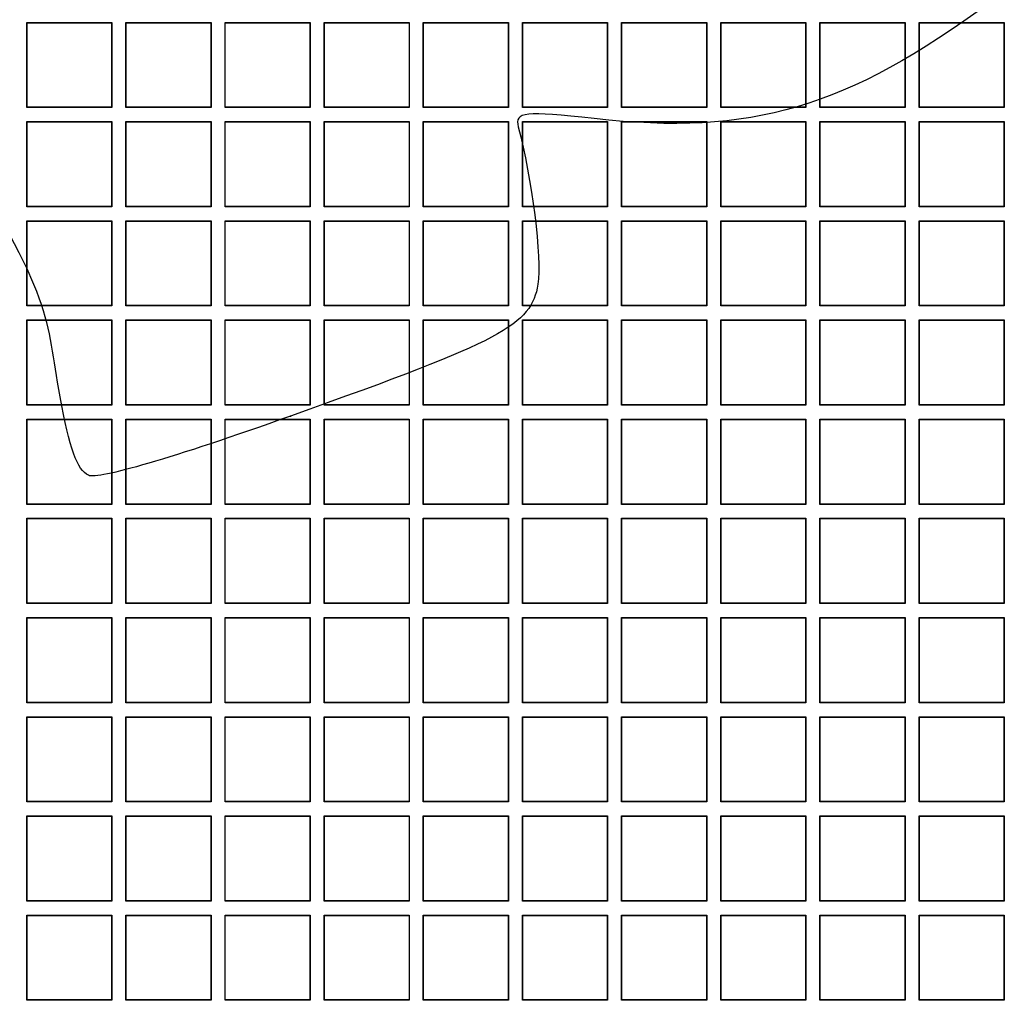
# Model space of a CAD drawing. Units: millimetres. Extents: x 0 to 291, y 0 to 204.
# Drawn here: x 123 to 138, y 51 to 66 of the extents above; entities that cross this region are included whole.
import ezdxf

# ---------------------------------------------------------------- set-up
doc = ezdxf.new("R2010")
doc.units = ezdxf.units.MM
doc.layers.add('D-17-250T', color=7, linetype='Continuous')
doc.layers.add('Predeterminado', color=7, linetype='Continuous')

# ---------------------------------------------------------------- blocks, each defined once
blk = doc.blocks.new('SE1')
at = {"layer": 'D-17-250T', "color": 7, "linetype": 'Continuous'}
for p, q in [((122.788, 66.019), (122.783, 66.024)), ((122.783, 64.737), (122.783, 66.024)), ((122.783, 66.024), (124.07, 66.024)), ((122.788, 64.742), (122.788, 66.019)), ((122.788, 66.019), (124.065, 66.019)), ((124.065, 66.019), (124.07, 66.024)), ((124.065, 66.019), (124.065, 64.742)), ((124.07, 66.024), (124.07, 64.737)), ((124.286, 66.019), (124.281, 66.024)), ((124.281, 64.737), (124.281, 66.024)), ((124.281, 66.024), (125.568, 66.024)), ((124.286, 64.742), (124.286, 66.019)), ((124.286, 66.019), (125.563, 66.019)), ((125.563, 66.019), (125.568, 66.024)), ((125.563, 66.019), (125.563, 64.742)), ((125.568, 66.024), (125.568, 64.737)), ((125.783, 66.019), (125.779, 66.024)), ((125.779, 64.737), (125.779, 66.024)), ((125.779, 66.024), (127.066, 66.024)), ((125.783, 64.742), (125.783, 66.019)), ((125.783, 66.019), (127.061, 66.019)), ((127.061, 66.019), (127.066, 66.024)), ((127.061, 66.019), (127.061, 64.742)), ((127.066, 66.024), (127.066, 64.737)), ((127.281, 66.019), (127.276, 66.024)), ((127.276, 64.737), (127.276, 66.024)), ((127.276, 66.024), (128.563, 66.024)), ((127.281, 64.742), (127.281, 66.019)), ((127.281, 66.019), (128.559, 66.019)), ((128.559, 66.019), (128.563, 66.024)), ((128.559, 66.019), (128.559, 64.742)), ((128.563, 66.024), (128.563, 64.737)), ((128.779, 66.019), (128.774, 66.024)), ((128.774, 64.737), (128.774, 66.024)), ((128.774, 66.024), (130.061, 66.024)), ((128.779, 64.742), (128.779, 66.019)), ((128.779, 66.019), (130.057, 66.019)), ((130.057, 66.019), (130.061, 66.024)), ((130.057, 66.019), (130.057, 64.742)), ((130.061, 66.024), (130.061, 64.737)), ((130.277, 66.019), (130.272, 66.024)), ((130.272, 64.737), (130.272, 66.024)), ((130.272, 66.024), (131.559, 66.024)), ((130.277, 64.742), (130.277, 66.019)), ((130.277, 66.019), (131.554, 66.019)), ((131.554, 66.019), (131.559, 66.024)), ((131.554, 66.019), (131.554, 64.742)), ((131.559, 66.024), (131.559, 64.737)), ((131.775, 66.019), (131.77, 66.024)), ((131.77, 64.737), (131.77, 66.024)), ((131.77, 66.024), (133.057, 66.024)), ((131.775, 64.742), (131.775, 66.019)), ((131.775, 66.019), (133.052, 66.019)), ((133.052, 66.019), (133.057, 66.024)), ((133.052, 66.019), (133.052, 64.742)), ((133.057, 66.024), (133.057, 64.737)), ((133.273, 66.019), (133.268, 66.024)), ((133.268, 64.737), (133.268, 66.024)), ((133.268, 66.024), (134.555, 66.024)), ((133.273, 64.742), (133.273, 66.019)), ((133.273, 66.019), (134.55, 66.019)), ((134.55, 66.019), (134.555, 66.024)), ((134.55, 66.019), (134.55, 64.742)), ((134.555, 66.024), (134.555, 64.737)), ((134.771, 66.019), (134.766, 66.024)), ((134.766, 64.737), (134.766, 66.024)), ((134.766, 66.024), (136.053, 66.024)), ((134.771, 64.742), (134.771, 66.019)), ((134.771, 66.019), (136.048, 66.019)), ((136.048, 66.019), (136.053, 66.024)), ((136.048, 66.019), (136.048, 64.742)), ((136.053, 66.024), (136.053, 64.737)), ((136.268, 66.019), (136.264, 66.024)), ((136.264, 64.737), (136.264, 66.024)), ((136.264, 66.024), (137.551, 66.024)), ((136.268, 64.742), (136.268, 66.019)), ((136.268, 66.019), (137.546, 66.019)), ((137.546, 66.019), (137.551, 66.024)), ((137.546, 66.019), (137.546, 64.742)), ((137.551, 66.024), (137.551, 64.737)), ((122.788, 64.742), (122.783, 64.737)), ((124.07, 64.737), (122.783, 64.737)), ((124.065, 64.742), (122.788, 64.742)), ((124.065, 64.742), (124.07, 64.737)), ((124.286, 64.742), (124.281, 64.737)), ((125.568, 64.737), (124.281, 64.737)), ((125.563, 64.742), (124.286, 64.742)), ((125.563, 64.742), (125.568, 64.737)), ((125.783, 64.742), (125.779, 64.737)), ((127.066, 64.737), (125.779, 64.737)), ((127.061, 64.742), (125.783, 64.742)), ((127.061, 64.742), (127.066, 64.737)), ((127.281, 64.742), (127.276, 64.737)), ((128.563, 64.737), (127.276, 64.737)), ((128.559, 64.742), (127.281, 64.742)), ((128.559, 64.742), (128.563, 64.737)), ((128.779, 64.742), (128.774, 64.737)), ((130.061, 64.737), (128.774, 64.737)), ((130.057, 64.742), (128.779, 64.742)), ((130.057, 64.742), (130.061, 64.737)), ((130.277, 64.742), (130.272, 64.737)), ((131.559, 64.737), (130.272, 64.737)), ((131.554, 64.742), (130.277, 64.742)), ((131.554, 64.742), (131.559, 64.737)), ((131.775, 64.742), (131.77, 64.737)), ((133.057, 64.737), (131.77, 64.737)), ((133.052, 64.742), (131.775, 64.742)), ((133.052, 64.742), (133.057, 64.737)), ((133.273, 64.742), (133.268, 64.737)), ((134.555, 64.737), (133.268, 64.737)), ((134.55, 64.742), (133.273, 64.742)), ((134.55, 64.742), (134.555, 64.737)), ((134.771, 64.742), (134.766, 64.737)), ((136.053, 64.737), (134.766, 64.737)), ((136.048, 64.742), (134.771, 64.742)), ((136.048, 64.742), (136.053, 64.737)), ((136.268, 64.742), (136.264, 64.737)), ((137.551, 64.737), (136.264, 64.737)), ((137.546, 64.742), (136.268, 64.742)), ((137.546, 64.742), (137.551, 64.737)), ((122.788, 64.521), (122.783, 64.526)), ((122.783, 63.239), (122.783, 64.526)), ((122.783, 64.526), (124.07, 64.526)), ((122.788, 63.244), (122.788, 64.521)), ((122.788, 64.521), (124.065, 64.521)), ((124.065, 64.521), (124.07, 64.526)), ((124.065, 64.521), (124.065, 63.244)), ((124.07, 64.526), (124.07, 63.239)), ((124.286, 64.521), (124.281, 64.526)), ((124.281, 63.239), (124.281, 64.526)), ((124.281, 64.526), (125.568, 64.526)), ((124.286, 63.244), (124.286, 64.521)), ((124.286, 64.521), (125.563, 64.521)), ((125.563, 64.521), (125.568, 64.526)), ((125.563, 64.521), (125.563, 63.244)), ((125.568, 64.526), (125.568, 63.239)), ((125.783, 64.521), (125.779, 64.526)), ((125.779, 63.239), (125.779, 64.526)), ((125.779, 64.526), (127.066, 64.526)), ((125.783, 63.244), (125.783, 64.521)), ((125.783, 64.521), (127.061, 64.521)), ((127.061, 64.521), (127.066, 64.526)), ((127.061, 64.521), (127.061, 63.244)), ((127.066, 64.526), (127.066, 63.239)), ((127.281, 64.521), (127.276, 64.526)), ((127.276, 63.239), (127.276, 64.526)), ((127.276, 64.526), (128.563, 64.526)), ((127.281, 63.244), (127.281, 64.521)), ((127.281, 64.521), (128.559, 64.521)), ((128.559, 64.521), (128.563, 64.526)), ((128.559, 64.521), (128.559, 63.244)), ((128.563, 64.526), (128.563, 63.239)), ((128.779, 64.521), (128.774, 64.526)), ((128.774, 63.239), (128.774, 64.526)), ((128.774, 64.526), (130.061, 64.526)), ((128.779, 63.244), (128.779, 64.521)), ((128.779, 64.521), (130.057, 64.521)), ((130.057, 64.521), (130.061, 64.526)), ((130.057, 64.521), (130.057, 63.244)), ((130.061, 64.526), (130.061, 63.239)), ((130.277, 64.521), (130.272, 64.526)), ((130.272, 63.239), (130.272, 64.526)), ((130.272, 64.526), (131.559, 64.526)), ((130.277, 63.244), (130.277, 64.521)), ((130.277, 64.521), (131.554, 64.521)), ((131.554, 64.521), (131.559, 64.526)), ((131.554, 64.521), (131.554, 63.244)), ((131.559, 64.526), (131.559, 63.239)), ((131.775, 64.521), (131.77, 64.526)), ((131.77, 63.239), (131.77, 64.526)), ((131.77, 64.526), (133.057, 64.526)), ((131.775, 63.244), (131.775, 64.521)), ((131.775, 64.521), (133.052, 64.521)), ((133.052, 64.521), (133.057, 64.526)), ((133.052, 64.521), (133.052, 63.244)), ((133.057, 64.526), (133.057, 63.239)), ((133.273, 64.521), (133.268, 64.526)), ((133.268, 63.239), (133.268, 64.526)), ((133.268, 64.526), (134.555, 64.526)), ((133.273, 63.244), (133.273, 64.521)), ((133.273, 64.521), (134.55, 64.521)), ((134.55, 64.521), (134.555, 64.526)), ((134.55, 64.521), (134.55, 63.244)), ((134.555, 64.526), (134.555, 63.239)), ((134.771, 64.521), (134.766, 64.526)), ((134.766, 63.239), (134.766, 64.526)), ((134.766, 64.526), (136.053, 64.526)), ((134.771, 63.244), (134.771, 64.521)), ((134.771, 64.521), (136.048, 64.521)), ((136.048, 64.521), (136.053, 64.526)), ((136.048, 64.521), (136.048, 63.244)), ((136.053, 64.526), (136.053, 63.239)), ((136.268, 64.521), (136.264, 64.526)), ((136.264, 63.239), (136.264, 64.526)), ((136.264, 64.526), (137.551, 64.526)), ((136.268, 63.244), (136.268, 64.521)), ((136.268, 64.521), (137.546, 64.521)), ((137.546, 64.521), (137.551, 64.526)), ((137.546, 64.521), (137.546, 63.244)), ((137.551, 64.526), (137.551, 63.239)), ((122.788, 63.244), (122.783, 63.239)), ((124.07, 63.239), (122.783, 63.239)), ((124.065, 63.244), (122.788, 63.244)), ((124.065, 63.244), (124.07, 63.239)), ((124.286, 63.244), (124.281, 63.239)), ((125.568, 63.239), (124.281, 63.239)), ((125.563, 63.244), (124.286, 63.244)), ((125.563, 63.244), (125.568, 63.239)), ((125.783, 63.244), (125.779, 63.239)), ((127.066, 63.239), (125.779, 63.239)), ((127.061, 63.244), (125.783, 63.244)), ((127.061, 63.244), (127.066, 63.239)), ((127.281, 63.244), (127.276, 63.239)), ((128.563, 63.239), (127.276, 63.239)), ((128.559, 63.244), (127.281, 63.244)), ((128.559, 63.244), (128.563, 63.239)), ((128.779, 63.244), (128.774, 63.239)), ((130.061, 63.239), (128.774, 63.239)), ((130.057, 63.244), (128.779, 63.244)), ((130.057, 63.244), (130.061, 63.239)), ((130.277, 63.244), (130.272, 63.239)), ((131.559, 63.239), (130.272, 63.239)), ((131.554, 63.244), (130.277, 63.244)), ((131.554, 63.244), (131.559, 63.239)), ((131.775, 63.244), (131.77, 63.239)), ((133.057, 63.239), (131.77, 63.239)), ((133.052, 63.244), (131.775, 63.244)), ((133.052, 63.244), (133.057, 63.239)), ((133.273, 63.244), (133.268, 63.239)), ((134.555, 63.239), (133.268, 63.239)), ((134.55, 63.244), (133.273, 63.244)), ((134.55, 63.244), (134.555, 63.239)), ((134.771, 63.244), (134.766, 63.239)), ((136.053, 63.239), (134.766, 63.239)), ((136.048, 63.244), (134.771, 63.244)), ((136.048, 63.244), (136.053, 63.239)), ((136.268, 63.244), (136.264, 63.239)), ((137.551, 63.239), (136.264, 63.239)), ((137.546, 63.244), (136.268, 63.244)), ((137.546, 63.244), (137.551, 63.239)), ((122.788, 63.023), (122.783, 63.028)), ((122.783, 61.741), (122.783, 63.028)), ((122.783, 63.028), (124.07, 63.028)), ((122.788, 61.746), (122.788, 63.023)), ((122.788, 63.023), (124.065, 63.023)), ((124.065, 63.023), (124.07, 63.028)), ((124.065, 63.023), (124.065, 61.746)), ((124.07, 63.028), (124.07, 61.741)), ((124.286, 63.023), (124.281, 63.028)), ((124.281, 61.741), (124.281, 63.028)), ((124.281, 63.028), (125.568, 63.028)), ((124.286, 61.746), (124.286, 63.023)), ((124.286, 63.023), (125.563, 63.023)), ((125.563, 63.023), (125.568, 63.028)), ((125.563, 63.023), (125.563, 61.746)), ((125.568, 63.028), (125.568, 61.741)), ((125.783, 63.023), (125.779, 63.028)), ((125.779, 61.741), (125.779, 63.028)), ((125.779, 63.028), (127.066, 63.028)), ((125.783, 61.746), (125.783, 63.023)), ((125.783, 63.023), (127.061, 63.023)), ((127.061, 63.023), (127.066, 63.028)), ((127.061, 63.023), (127.061, 61.746)), ((127.066, 63.028), (127.066, 61.741)), ((127.281, 63.023), (127.276, 63.028)), ((127.276, 61.741), (127.276, 63.028)), ((127.276, 63.028), (128.563, 63.028)), ((127.281, 61.746), (127.281, 63.023)), ((127.281, 63.023), (128.559, 63.023)), ((128.559, 63.023), (128.563, 63.028)), ((128.559, 63.023), (128.559, 61.746)), ((128.563, 63.028), (128.563, 61.741)), ((128.779, 63.023), (128.774, 63.028)), ((128.774, 61.741), (128.774, 63.028)), ((128.774, 63.028), (130.061, 63.028)), ((128.779, 61.746), (128.779, 63.023)), ((128.779, 63.023), (130.057, 63.023)), ((130.057, 63.023), (130.061, 63.028)), ((130.057, 63.023), (130.057, 61.746)), ((130.061, 63.028), (130.061, 61.741)), ((130.277, 63.023), (130.272, 63.028)), ((130.272, 61.741), (130.272, 63.028)), ((130.272, 63.028), (131.559, 63.028)), ((130.277, 61.746), (130.277, 63.023)), ((130.277, 63.023), (131.554, 63.023)), ((131.554, 63.023), (131.559, 63.028)), ((131.554, 63.023), (131.554, 61.746)), ((131.559, 63.028), (131.559, 61.741)), ((131.775, 63.023), (131.77, 63.028)), ((131.77, 61.741), (131.77, 63.028)), ((131.77, 63.028), (133.057, 63.028)), ((131.775, 61.746), (131.775, 63.023)), ((131.775, 63.023), (133.052, 63.023)), ((133.052, 63.023), (133.057, 63.028)), ((133.052, 63.023), (133.052, 61.746)), ((133.057, 63.028), (133.057, 61.741)), ((133.273, 63.023), (133.268, 63.028)), ((133.268, 61.741), (133.268, 63.028)), ((133.268, 63.028), (134.555, 63.028)), ((133.273, 61.746), (133.273, 63.023)), ((133.273, 63.023), (134.55, 63.023)), ((134.55, 63.023), (134.555, 63.028)), ((134.55, 63.023), (134.55, 61.746)), ((134.555, 63.028), (134.555, 61.741)), ((134.771, 63.023), (134.766, 63.028)), ((134.766, 61.741), (134.766, 63.028)), ((134.766, 63.028), (136.053, 63.028)), ((134.771, 61.746), (134.771, 63.023)), ((134.771, 63.023), (136.048, 63.023)), ((136.048, 63.023), (136.053, 63.028)), ((136.048, 63.023), (136.048, 61.746)), ((136.053, 63.028), (136.053, 61.741)), ((136.268, 63.023), (136.264, 63.028)), ((136.264, 61.741), (136.264, 63.028)), ((136.264, 63.028), (137.551, 63.028)), ((136.268, 61.746), (136.268, 63.023)), ((136.268, 63.023), (137.546, 63.023)), ((137.546, 63.023), (137.551, 63.028)), ((137.546, 63.023), (137.546, 61.746)), ((137.551, 63.028), (137.551, 61.741)), ((122.788, 61.746), (122.783, 61.741)), ((124.07, 61.741), (122.783, 61.741)), ((124.065, 61.746), (122.788, 61.746)), ((124.065, 61.746), (124.07, 61.741)), ((124.286, 61.746), (124.281, 61.741)), ((125.568, 61.741), (124.281, 61.741)), ((125.563, 61.746), (124.286, 61.746)), ((125.563, 61.746), (125.568, 61.741)), ((125.783, 61.746), (125.779, 61.741)), ((127.066, 61.741), (125.779, 61.741)), ((127.061, 61.746), (125.783, 61.746)), ((127.061, 61.746), (127.066, 61.741)), ((127.281, 61.746), (127.276, 61.741)), ((128.563, 61.741), (127.276, 61.741)), ((128.559, 61.746), (127.281, 61.746)), ((128.559, 61.746), (128.563, 61.741)), ((128.779, 61.746), (128.774, 61.741)), ((130.061, 61.741), (128.774, 61.741)), ((130.057, 61.746), (128.779, 61.746)), ((130.057, 61.746), (130.061, 61.741)), ((130.277, 61.746), (130.272, 61.741)), ((131.559, 61.741), (130.272, 61.741)), ((131.554, 61.746), (130.277, 61.746)), ((131.554, 61.746), (131.559, 61.741)), ((131.775, 61.746), (131.77, 61.741)), ((133.057, 61.741), (131.77, 61.741)), ((133.052, 61.746), (131.775, 61.746)), ((133.052, 61.746), (133.057, 61.741)), ((133.273, 61.746), (133.268, 61.741)), ((134.555, 61.741), (133.268, 61.741)), ((134.55, 61.746), (133.273, 61.746)), ((134.55, 61.746), (134.555, 61.741)), ((134.771, 61.746), (134.766, 61.741)), ((136.053, 61.741), (134.766, 61.741)), ((136.048, 61.746), (134.771, 61.746)), ((136.048, 61.746), (136.053, 61.741)), ((136.268, 61.746), (136.264, 61.741)), ((137.551, 61.741), (136.264, 61.741)), ((137.546, 61.746), (136.268, 61.746)), ((137.546, 61.746), (137.551, 61.741)), ((122.788, 61.526), (122.783, 61.53)), ((122.783, 60.243), (122.783, 61.53)), ((122.783, 61.53), (124.07, 61.53)), ((122.788, 60.248), (122.788, 61.526)), ((122.788, 61.526), (124.065, 61.526)), ((124.065, 61.526), (124.07, 61.53)), ((124.065, 61.526), (124.065, 60.248)), ((124.07, 61.53), (124.07, 60.243)), ((124.286, 61.526), (124.281, 61.53)), ((124.281, 60.243), (124.281, 61.53)), ((124.281, 61.53), (125.568, 61.53)), ((124.286, 60.248), (124.286, 61.526)), ((124.286, 61.526), (125.563, 61.526)), ((125.563, 61.526), (125.568, 61.53)), ((125.563, 61.526), (125.563, 60.248)), ((125.568, 61.53), (125.568, 60.243)), ((125.783, 61.526), (125.779, 61.53)), ((125.779, 60.243), (125.779, 61.53)), ((125.779, 61.53), (127.066, 61.53)), ((125.783, 60.248), (125.783, 61.526)), ((125.783, 61.526), (127.061, 61.526)), ((127.061, 61.526), (127.066, 61.53)), ((127.061, 61.526), (127.061, 60.248)), ((127.066, 61.53), (127.066, 60.243)), ((127.281, 61.526), (127.276, 61.53)), ((127.276, 60.243), (127.276, 61.53)), ((127.276, 61.53), (128.563, 61.53)), ((127.281, 60.248), (127.281, 61.526)), ((127.281, 61.526), (128.559, 61.526)), ((128.559, 61.526), (128.563, 61.53)), ((128.559, 61.526), (128.559, 60.248)), ((128.563, 61.53), (128.563, 60.243)), ((128.779, 61.526), (128.774, 61.53)), ((128.774, 60.243), (128.774, 61.53)), ((128.774, 61.53), (130.061, 61.53)), ((128.779, 60.248), (128.779, 61.526)), ((128.779, 61.526), (130.057, 61.526)), ((130.057, 61.526), (130.061, 61.53)), ((130.057, 61.526), (130.057, 60.248)), ((130.061, 61.53), (130.061, 60.243)), ((130.277, 61.526), (130.272, 61.53)), ((130.272, 60.243), (130.272, 61.53)), ((130.272, 61.53), (131.559, 61.53)), ((130.277, 60.248), (130.277, 61.526)), ((130.277, 61.526), (131.554, 61.526)), ((131.554, 61.526), (131.559, 61.53)), ((131.554, 61.526), (131.554, 60.248)), ((131.559, 61.53), (131.559, 60.243)), ((131.775, 61.526), (131.77, 61.53)), ((131.77, 60.243), (131.77, 61.53)), ((131.77, 61.53), (133.057, 61.53)), ((131.775, 60.248), (131.775, 61.526)), ((131.775, 61.526), (133.052, 61.526)), ((133.052, 61.526), (133.057, 61.53)), ((133.052, 61.526), (133.052, 60.248)), ((133.057, 61.53), (133.057, 60.243)), ((133.273, 61.526), (133.268, 61.53)), ((133.268, 60.243), (133.268, 61.53)), ((133.268, 61.53), (134.555, 61.53)), ((133.273, 60.248), (133.273, 61.526)), ((133.273, 61.526), (134.55, 61.526)), ((134.55, 61.526), (134.555, 61.53)), ((134.55, 61.526), (134.55, 60.248)), ((134.555, 61.53), (134.555, 60.243)), ((134.771, 61.526), (134.766, 61.53)), ((134.766, 60.243), (134.766, 61.53)), ((134.766, 61.53), (136.053, 61.53)), ((134.771, 60.248), (134.771, 61.526)), ((134.771, 61.526), (136.048, 61.526)), ((136.048, 61.526), (136.053, 61.53)), ((136.048, 61.526), (136.048, 60.248)), ((136.053, 61.53), (136.053, 60.243)), ((136.268, 61.526), (136.264, 61.53)), ((136.264, 60.243), (136.264, 61.53)), ((136.264, 61.53), (137.551, 61.53)), ((136.268, 60.248), (136.268, 61.526)), ((136.268, 61.526), (137.546, 61.526)), ((137.546, 61.526), (137.551, 61.53)), ((137.546, 61.526), (137.546, 60.248)), ((137.551, 61.53), (137.551, 60.243)), ((122.788, 60.248), (122.783, 60.243)), ((124.07, 60.243), (122.783, 60.243)), ((124.065, 60.248), (122.788, 60.248)), ((124.065, 60.248), (124.07, 60.243)), ((124.286, 60.248), (124.281, 60.243)), ((125.568, 60.243), (124.281, 60.243)), ((125.563, 60.248), (124.286, 60.248)), ((125.563, 60.248), (125.568, 60.243)), ((125.783, 60.248), (125.779, 60.243)), ((127.066, 60.243), (125.779, 60.243)), ((127.061, 60.248), (125.783, 60.248)), ((127.061, 60.248), (127.066, 60.243)), ((127.281, 60.248), (127.276, 60.243)), ((128.563, 60.243), (127.276, 60.243)), ((128.559, 60.248), (127.281, 60.248)), ((128.559, 60.248), (128.563, 60.243)), ((128.779, 60.248), (128.774, 60.243)), ((130.061, 60.243), (128.774, 60.243)), ((130.057, 60.248), (128.779, 60.248)), ((130.057, 60.248), (130.061, 60.243)), ((130.277, 60.248), (130.272, 60.243)), ((131.559, 60.243), (130.272, 60.243)), ((131.554, 60.248), (130.277, 60.248)), ((131.554, 60.248), (131.559, 60.243)), ((131.775, 60.248), (131.77, 60.243)), ((133.057, 60.243), (131.77, 60.243)), ((133.052, 60.248), (131.775, 60.248)), ((133.052, 60.248), (133.057, 60.243)), ((133.273, 60.248), (133.268, 60.243)), ((134.555, 60.243), (133.268, 60.243)), ((134.55, 60.248), (133.273, 60.248)), ((134.55, 60.248), (134.555, 60.243)), ((134.771, 60.248), (134.766, 60.243)), ((136.053, 60.243), (134.766, 60.243)), ((136.048, 60.248), (134.771, 60.248)), ((136.048, 60.248), (136.053, 60.243)), ((136.268, 60.248), (136.264, 60.243)), ((137.551, 60.243), (136.264, 60.243)), ((137.546, 60.248), (136.268, 60.248)), ((137.546, 60.248), (137.551, 60.243)), ((122.788, 60.028), (122.783, 60.032)), ((122.783, 58.745), (122.783, 60.032)), ((122.783, 60.032), (124.07, 60.032)), ((122.788, 58.75), (122.788, 60.028)), ((122.788, 60.028), (124.065, 60.028)), ((124.065, 60.028), (124.07, 60.032)), ((124.065, 60.028), (124.065, 58.75)), ((124.07, 60.032), (124.07, 58.745)), ((124.286, 60.028), (124.281, 60.032)), ((124.281, 58.745), (124.281, 60.032)), ((124.281, 60.032), (125.568, 60.032)), ((124.286, 58.75), (124.286, 60.028)), ((124.286, 60.028), (125.563, 60.028)), ((125.563, 60.028), (125.568, 60.032)), ((125.563, 60.028), (125.563, 58.75)), ((125.568, 60.032), (125.568, 58.745)), ((125.783, 60.028), (125.779, 60.032)), ((125.779, 58.745), (125.779, 60.032)), ((125.779, 60.032), (127.066, 60.032)), ((125.783, 58.75), (125.783, 60.028)), ((125.783, 60.028), (127.061, 60.028)), ((127.061, 60.028), (127.066, 60.032)), ((127.061, 60.028), (127.061, 58.75)), ((127.066, 60.032), (127.066, 58.745)), ((127.281, 60.028), (127.276, 60.032)), ((127.276, 58.745), (127.276, 60.032)), ((127.276, 60.032), (128.563, 60.032)), ((127.281, 58.75), (127.281, 60.028)), ((127.281, 60.028), (128.559, 60.028)), ((128.559, 60.028), (128.563, 60.032)), ((128.559, 60.028), (128.559, 58.75)), ((128.563, 60.032), (128.563, 58.745)), ((128.779, 60.028), (128.774, 60.032)), ((128.774, 58.745), (128.774, 60.032)), ((128.774, 60.032), (130.061, 60.032)), ((128.779, 58.75), (128.779, 60.028)), ((128.779, 60.028), (130.057, 60.028)), ((130.057, 60.028), (130.061, 60.032)), ((130.057, 60.028), (130.057, 58.75)), ((130.061, 60.032), (130.061, 58.745)), ((130.277, 60.028), (130.272, 60.032)), ((130.272, 58.745), (130.272, 60.032)), ((130.272, 60.032), (131.559, 60.032)), ((130.277, 58.75), (130.277, 60.028)), ((130.277, 60.028), (131.554, 60.028)), ((131.554, 60.028), (131.559, 60.032)), ((131.554, 60.028), (131.554, 58.75)), ((131.559, 60.032), (131.559, 58.745)), ((131.775, 60.028), (131.77, 60.032)), ((131.77, 58.745), (131.77, 60.032)), ((131.77, 60.032), (133.057, 60.032)), ((131.775, 58.75), (131.775, 60.028)), ((131.775, 60.028), (133.052, 60.028)), ((133.052, 60.028), (133.057, 60.032)), ((133.052, 60.028), (133.052, 58.75)), ((133.057, 60.032), (133.057, 58.745)), ((133.273, 60.028), (133.268, 60.032)), ((133.268, 58.745), (133.268, 60.032)), ((133.268, 60.032), (134.555, 60.032)), ((133.273, 58.75), (133.273, 60.028)), ((133.273, 60.028), (134.55, 60.028)), ((134.55, 60.028), (134.555, 60.032)), ((134.55, 60.028), (134.55, 58.75)), ((134.555, 60.032), (134.555, 58.745)), ((134.771, 60.028), (134.766, 60.032)), ((134.766, 58.745), (134.766, 60.032)), ((134.766, 60.032), (136.053, 60.032)), ((134.771, 58.75), (134.771, 60.028)), ((134.771, 60.028), (136.048, 60.028)), ((136.048, 60.028), (136.053, 60.032)), ((136.048, 60.028), (136.048, 58.75)), ((136.053, 60.032), (136.053, 58.745)), ((136.268, 60.028), (136.264, 60.032)), ((136.264, 58.745), (136.264, 60.032)), ((136.264, 60.032), (137.551, 60.032)), ((136.268, 58.75), (136.268, 60.028)), ((136.268, 60.028), (137.546, 60.028)), ((137.546, 60.028), (137.551, 60.032)), ((137.546, 60.028), (137.546, 58.75)), ((137.551, 60.032), (137.551, 58.745)), ((122.788, 58.75), (122.783, 58.745)), ((124.065, 58.75), (122.788, 58.75)), ((124.065, 58.75), (124.07, 58.745)), ((124.286, 58.75), (124.281, 58.745)), ((125.563, 58.75), (124.286, 58.75)), ((125.563, 58.75), (125.568, 58.745)), ((125.783, 58.75), (125.779, 58.745)), ((127.061, 58.75), (125.783, 58.75)), ((127.061, 58.75), (127.066, 58.745)), ((127.281, 58.75), (127.276, 58.745)), ((128.559, 58.75), (127.281, 58.75)), ((128.559, 58.75), (128.563, 58.745)), ((128.779, 58.75), (128.774, 58.745)), ((130.057, 58.75), (128.779, 58.75)), ((130.057, 58.75), (130.061, 58.745)), ((130.277, 58.75), (130.272, 58.745)), ((131.554, 58.75), (130.277, 58.75)), ((131.554, 58.75), (131.559, 58.745)), ((131.775, 58.75), (131.77, 58.745)), ((133.052, 58.75), (131.775, 58.75)), ((133.052, 58.75), (133.057, 58.745)), ((133.273, 58.75), (133.268, 58.745)), ((134.55, 58.75), (133.273, 58.75)), ((134.55, 58.75), (134.555, 58.745)), ((134.771, 58.75), (134.766, 58.745)), ((136.048, 58.75), (134.771, 58.75)), ((136.048, 58.75), (136.053, 58.745)), ((136.268, 58.75), (136.264, 58.745)), ((137.546, 58.75), (136.268, 58.75)), ((137.546, 58.75), (137.551, 58.745)), ((124.07, 58.745), (122.783, 58.745)), ((125.568, 58.745), (124.281, 58.745)), ((127.066, 58.745), (125.779, 58.745)), ((128.563, 58.745), (127.276, 58.745)), ((130.061, 58.745), (128.774, 58.745)), ((131.559, 58.745), (130.272, 58.745)), ((133.057, 58.745), (131.77, 58.745)), ((134.555, 58.745), (133.268, 58.745)), ((136.053, 58.745), (134.766, 58.745)), ((137.551, 58.745), (136.264, 58.745)), ((122.788, 58.53), (122.783, 58.535)), ((122.783, 57.248), (122.783, 58.535)), ((122.783, 58.535), (124.07, 58.535)), ((122.788, 57.252), (122.788, 58.53)), ((122.788, 58.53), (124.065, 58.53)), ((124.065, 58.53), (124.07, 58.535)), ((124.065, 58.53), (124.065, 57.252)), ((124.07, 58.535), (124.07, 57.248)), ((124.286, 58.53), (124.281, 58.535)), ((124.281, 57.248), (124.281, 58.535)), ((124.281, 58.535), (125.568, 58.535)), ((124.286, 57.252), (124.286, 58.53)), ((124.286, 58.53), (125.563, 58.53)), ((125.563, 58.53), (125.568, 58.535)), ((125.563, 58.53), (125.563, 57.252)), ((125.568, 58.535), (125.568, 57.248)), ((125.783, 58.53), (125.779, 58.535)), ((125.779, 57.248), (125.779, 58.535)), ((125.779, 58.535), (127.066, 58.535)), ((125.783, 57.252), (125.783, 58.53)), ((125.783, 58.53), (127.061, 58.53)), ((127.061, 58.53), (127.066, 58.535)), ((127.061, 58.53), (127.061, 57.252)), ((127.066, 58.535), (127.066, 57.248)), ((127.281, 58.53), (127.276, 58.535)), ((127.276, 57.248), (127.276, 58.535)), ((127.276, 58.535), (128.563, 58.535)), ((127.281, 57.252), (127.281, 58.53)), ((127.281, 58.53), (128.559, 58.53)), ((128.559, 58.53), (128.563, 58.535)), ((128.559, 58.53), (128.559, 57.252)), ((128.563, 58.535), (128.563, 57.248)), ((128.779, 58.53), (128.774, 58.535)), ((128.774, 57.248), (128.774, 58.535)), ((128.774, 58.535), (130.061, 58.535)), ((128.779, 57.252), (128.779, 58.53)), ((128.779, 58.53), (130.057, 58.53)), ((130.057, 58.53), (130.061, 58.535)), ((130.057, 58.53), (130.057, 57.252)), ((130.061, 58.535), (130.061, 57.248)), ((130.277, 58.53), (130.272, 58.535)), ((130.272, 57.248), (130.272, 58.535)), ((130.272, 58.535), (131.559, 58.535)), ((130.277, 57.252), (130.277, 58.53)), ((130.277, 58.53), (131.554, 58.53)), ((131.554, 58.53), (131.559, 58.535)), ((131.554, 58.53), (131.554, 57.252)), ((131.559, 58.535), (131.559, 57.248)), ((131.775, 58.53), (131.77, 58.535)), ((131.77, 57.248), (131.77, 58.535)), ((131.77, 58.535), (133.057, 58.535)), ((131.775, 57.252), (131.775, 58.53)), ((131.775, 58.53), (133.052, 58.53)), ((133.052, 58.53), (133.057, 58.535)), ((133.052, 58.53), (133.052, 57.252)), ((133.057, 58.535), (133.057, 57.248)), ((133.273, 58.53), (133.268, 58.535)), ((133.268, 57.248), (133.268, 58.535)), ((133.268, 58.535), (134.555, 58.535)), ((133.273, 57.252), (133.273, 58.53)), ((133.273, 58.53), (134.55, 58.53)), ((134.55, 58.53), (134.555, 58.535)), ((134.55, 58.53), (134.55, 57.252)), ((134.555, 58.535), (134.555, 57.248)), ((134.771, 58.53), (134.766, 58.535)), ((134.766, 57.248), (134.766, 58.535)), ((134.766, 58.535), (136.053, 58.535)), ((134.771, 57.252), (134.771, 58.53)), ((134.771, 58.53), (136.048, 58.53)), ((136.048, 58.53), (136.053, 58.535)), ((136.048, 58.53), (136.048, 57.252)), ((136.053, 58.535), (136.053, 57.248)), ((136.268, 58.53), (136.264, 58.535)), ((136.264, 57.248), (136.264, 58.535)), ((136.264, 58.535), (137.551, 58.535)), ((136.268, 57.252), (136.268, 58.53)), ((136.268, 58.53), (137.546, 58.53)), ((137.546, 58.53), (137.551, 58.535)), ((137.546, 58.53), (137.546, 57.252)), ((137.551, 58.535), (137.551, 57.248)), ((122.788, 57.252), (122.783, 57.248)), ((124.07, 57.248), (122.783, 57.248)), ((124.065, 57.252), (122.788, 57.252)), ((124.065, 57.252), (124.07, 57.248)), ((124.286, 57.252), (124.281, 57.248)), ((125.568, 57.248), (124.281, 57.248)), ((125.563, 57.252), (124.286, 57.252)), ((125.563, 57.252), (125.568, 57.248)), ((125.783, 57.252), (125.779, 57.248)), ((127.066, 57.248), (125.779, 57.248)), ((127.061, 57.252), (125.783, 57.252)), ((127.061, 57.252), (127.066, 57.248)), ((127.281, 57.252), (127.276, 57.248)), ((128.563, 57.248), (127.276, 57.248)), ((128.559, 57.252), (127.281, 57.252)), ((128.559, 57.252), (128.563, 57.248)), ((128.779, 57.252), (128.774, 57.248)), ((130.061, 57.248), (128.774, 57.248)), ((130.057, 57.252), (128.779, 57.252)), ((130.057, 57.252), (130.061, 57.248)), ((130.277, 57.252), (130.272, 57.248)), ((131.559, 57.248), (130.272, 57.248)), ((131.554, 57.252), (130.277, 57.252)), ((131.554, 57.252), (131.559, 57.248)), ((131.775, 57.252), (131.77, 57.248)), ((133.057, 57.248), (131.77, 57.248)), ((133.052, 57.252), (131.775, 57.252)), ((133.052, 57.252), (133.057, 57.248)), ((133.273, 57.252), (133.268, 57.248)), ((134.555, 57.248), (133.268, 57.248)), ((134.55, 57.252), (133.273, 57.252)), ((134.55, 57.252), (134.555, 57.248)), ((134.771, 57.252), (134.766, 57.248)), ((136.053, 57.248), (134.766, 57.248)), ((136.048, 57.252), (134.771, 57.252)), ((136.048, 57.252), (136.053, 57.248)), ((136.268, 57.252), (136.264, 57.248)), ((137.551, 57.248), (136.264, 57.248)), ((137.546, 57.252), (136.268, 57.252)), ((137.546, 57.252), (137.551, 57.248)), ((122.788, 57.032), (122.783, 57.037)), ((122.783, 55.75), (122.783, 57.037)), ((122.783, 57.037), (124.07, 57.037)), ((122.788, 55.754), (122.788, 57.032)), ((122.788, 57.032), (124.065, 57.032)), ((124.065, 57.032), (124.07, 57.037)), ((124.065, 57.032), (124.065, 55.754)), ((124.07, 57.037), (124.07, 55.75)), ((124.286, 57.032), (124.281, 57.037)), ((124.281, 55.75), (124.281, 57.037)), ((124.281, 57.037), (125.568, 57.037)), ((124.286, 55.754), (124.286, 57.032)), ((124.286, 57.032), (125.563, 57.032)), ((125.563, 57.032), (125.568, 57.037)), ((125.563, 57.032), (125.563, 55.754)), ((125.568, 57.037), (125.568, 55.75)), ((125.783, 57.032), (125.779, 57.037)), ((125.779, 55.75), (125.779, 57.037)), ((125.779, 57.037), (127.066, 57.037)), ((125.783, 55.754), (125.783, 57.032)), ((125.783, 57.032), (127.061, 57.032)), ((127.061, 57.032), (127.066, 57.037)), ((127.061, 57.032), (127.061, 55.754)), ((127.066, 57.037), (127.066, 55.75)), ((127.281, 57.032), (127.276, 57.037)), ((127.276, 55.75), (127.276, 57.037)), ((127.276, 57.037), (128.563, 57.037)), ((127.281, 55.754), (127.281, 57.032)), ((127.281, 57.032), (128.559, 57.032)), ((128.559, 57.032), (128.563, 57.037)), ((128.559, 57.032), (128.559, 55.754)), ((128.563, 57.037), (128.563, 55.75)), ((128.779, 57.032), (128.774, 57.037)), ((128.774, 55.75), (128.774, 57.037)), ((128.774, 57.037), (130.061, 57.037)), ((128.779, 55.754), (128.779, 57.032)), ((128.779, 57.032), (130.057, 57.032)), ((130.057, 57.032), (130.061, 57.037)), ((130.057, 57.032), (130.057, 55.754)), ((130.061, 57.037), (130.061, 55.75)), ((130.277, 57.032), (130.272, 57.037)), ((130.272, 55.75), (130.272, 57.037)), ((130.272, 57.037), (131.559, 57.037)), ((130.277, 55.754), (130.277, 57.032)), ((130.277, 57.032), (131.554, 57.032)), ((131.554, 57.032), (131.559, 57.037)), ((131.554, 57.032), (131.554, 55.754)), ((131.559, 57.037), (131.559, 55.75)), ((131.775, 57.032), (131.77, 57.037)), ((131.77, 55.75), (131.77, 57.037)), ((131.77, 57.037), (133.057, 57.037)), ((131.775, 55.754), (131.775, 57.032)), ((131.775, 57.032), (133.052, 57.032)), ((133.052, 57.032), (133.057, 57.037)), ((133.052, 57.032), (133.052, 55.754)), ((133.057, 57.037), (133.057, 55.75)), ((133.273, 57.032), (133.268, 57.037)), ((133.268, 55.75), (133.268, 57.037)), ((133.268, 57.037), (134.555, 57.037)), ((133.273, 55.754), (133.273, 57.032)), ((133.273, 57.032), (134.55, 57.032)), ((134.55, 57.032), (134.555, 57.037)), ((134.55, 57.032), (134.55, 55.754)), ((134.555, 57.037), (134.555, 55.75)), ((134.771, 57.032), (134.766, 57.037)), ((134.766, 55.75), (134.766, 57.037)), ((134.766, 57.037), (136.053, 57.037)), ((134.771, 55.754), (134.771, 57.032)), ((134.771, 57.032), (136.048, 57.032)), ((136.048, 57.032), (136.053, 57.037)), ((136.048, 57.032), (136.048, 55.754)), ((136.053, 57.037), (136.053, 55.75)), ((136.268, 57.032), (136.264, 57.037)), ((136.264, 55.75), (136.264, 57.037)), ((136.264, 57.037), (137.551, 57.037)), ((136.268, 55.754), (136.268, 57.032)), ((136.268, 57.032), (137.546, 57.032)), ((137.546, 57.032), (137.551, 57.037)), ((137.546, 57.032), (137.546, 55.754)), ((137.551, 57.037), (137.551, 55.75)), ((122.788, 55.754), (122.783, 55.75)), ((124.07, 55.75), (122.783, 55.75)), ((124.065, 55.754), (122.788, 55.754)), ((124.065, 55.754), (124.07, 55.75)), ((124.286, 55.754), (124.281, 55.75)), ((125.568, 55.75), (124.281, 55.75)), ((125.563, 55.754), (124.286, 55.754)), ((125.563, 55.754), (125.568, 55.75)), ((125.783, 55.754), (125.779, 55.75)), ((127.066, 55.75), (125.779, 55.75)), ((127.061, 55.754), (125.783, 55.754)), ((127.061, 55.754), (127.066, 55.75)), ((127.281, 55.754), (127.276, 55.75)), ((128.563, 55.75), (127.276, 55.75)), ((128.559, 55.754), (127.281, 55.754)), ((128.559, 55.754), (128.563, 55.75)), ((128.779, 55.754), (128.774, 55.75)), ((130.061, 55.75), (128.774, 55.75)), ((130.057, 55.754), (128.779, 55.754)), ((130.057, 55.754), (130.061, 55.75)), ((130.277, 55.754), (130.272, 55.75)), ((131.559, 55.75), (130.272, 55.75)), ((131.554, 55.754), (130.277, 55.754)), ((131.554, 55.754), (131.559, 55.75)), ((131.775, 55.754), (131.77, 55.75)), ((133.057, 55.75), (131.77, 55.75)), ((133.052, 55.754), (131.775, 55.754)), ((133.052, 55.754), (133.057, 55.75)), ((133.273, 55.754), (133.268, 55.75)), ((134.555, 55.75), (133.268, 55.75)), ((134.55, 55.754), (133.273, 55.754)), ((134.55, 55.754), (134.555, 55.75)), ((134.771, 55.754), (134.766, 55.75)), ((136.053, 55.75), (134.766, 55.75)), ((136.048, 55.754), (134.771, 55.754)), ((136.048, 55.754), (136.053, 55.75)), ((136.268, 55.754), (136.264, 55.75)), ((137.551, 55.75), (136.264, 55.75)), ((137.546, 55.754), (136.268, 55.754)), ((137.546, 55.754), (137.551, 55.75)), ((122.788, 55.534), (122.783, 55.539)), ((122.783, 54.252), (122.783, 55.539)), ((122.783, 55.539), (124.07, 55.539)), ((122.788, 54.257), (122.788, 55.534)), ((122.788, 55.534), (124.065, 55.534)), ((124.065, 55.534), (124.07, 55.539)), ((124.065, 55.534), (124.065, 54.257)), ((124.07, 55.539), (124.07, 54.252)), ((124.286, 55.534), (124.281, 55.539)), ((124.281, 54.252), (124.281, 55.539)), ((124.281, 55.539), (125.568, 55.539)), ((124.286, 54.257), (124.286, 55.534)), ((124.286, 55.534), (125.563, 55.534)), ((125.563, 55.534), (125.568, 55.539)), ((125.563, 55.534), (125.563, 54.257)), ((125.568, 55.539), (125.568, 54.252)), ((125.783, 55.534), (125.779, 55.539)), ((125.779, 54.252), (125.779, 55.539)), ((125.779, 55.539), (127.066, 55.539)), ((125.783, 54.257), (125.783, 55.534)), ((125.783, 55.534), (127.061, 55.534)), ((127.061, 55.534), (127.066, 55.539)), ((127.061, 55.534), (127.061, 54.257)), ((127.066, 55.539), (127.066, 54.252)), ((127.281, 55.534), (127.276, 55.539)), ((127.276, 54.252), (127.276, 55.539)), ((127.276, 55.539), (128.563, 55.539)), ((127.281, 54.257), (127.281, 55.534)), ((127.281, 55.534), (128.559, 55.534)), ((128.559, 55.534), (128.563, 55.539)), ((128.559, 55.534), (128.559, 54.257)), ((128.563, 55.539), (128.563, 54.252)), ((128.779, 55.534), (128.774, 55.539)), ((128.774, 54.252), (128.774, 55.539)), ((128.774, 55.539), (130.061, 55.539)), ((128.779, 54.257), (128.779, 55.534)), ((128.779, 55.534), (130.057, 55.534)), ((130.057, 55.534), (130.061, 55.539)), ((130.057, 55.534), (130.057, 54.257)), ((130.061, 55.539), (130.061, 54.252)), ((130.277, 55.534), (130.272, 55.539)), ((130.272, 54.252), (130.272, 55.539)), ((130.272, 55.539), (131.559, 55.539)), ((130.277, 54.257), (130.277, 55.534)), ((130.277, 55.534), (131.554, 55.534)), ((131.554, 55.534), (131.559, 55.539)), ((131.554, 55.534), (131.554, 54.257)), ((131.559, 55.539), (131.559, 54.252)), ((131.775, 55.534), (131.77, 55.539)), ((131.77, 54.252), (131.77, 55.539)), ((131.77, 55.539), (133.057, 55.539)), ((131.775, 54.257), (131.775, 55.534)), ((131.775, 55.534), (133.052, 55.534)), ((133.052, 55.534), (133.057, 55.539)), ((133.052, 55.534), (133.052, 54.257)), ((133.057, 55.539), (133.057, 54.252)), ((133.273, 55.534), (133.268, 55.539)), ((133.268, 54.252), (133.268, 55.539)), ((133.268, 55.539), (134.555, 55.539)), ((133.273, 54.257), (133.273, 55.534)), ((133.273, 55.534), (134.55, 55.534)), ((134.55, 55.534), (134.555, 55.539)), ((134.55, 55.534), (134.55, 54.257)), ((134.555, 55.539), (134.555, 54.252)), ((134.771, 55.534), (134.766, 55.539)), ((134.766, 54.252), (134.766, 55.539)), ((134.766, 55.539), (136.053, 55.539)), ((134.771, 54.257), (134.771, 55.534)), ((134.771, 55.534), (136.048, 55.534)), ((136.048, 55.534), (136.053, 55.539)), ((136.048, 55.534), (136.048, 54.257)), ((136.053, 55.539), (136.053, 54.252)), ((136.268, 55.534), (136.264, 55.539)), ((136.264, 54.252), (136.264, 55.539)), ((136.264, 55.539), (137.551, 55.539)), ((136.268, 54.257), (136.268, 55.534)), ((136.268, 55.534), (137.546, 55.534)), ((137.546, 55.534), (137.551, 55.539)), ((137.546, 55.534), (137.546, 54.257)), ((137.551, 55.539), (137.551, 54.252)), ((122.788, 54.257), (122.783, 54.252)), ((124.07, 54.252), (122.783, 54.252)), ((124.065, 54.257), (122.788, 54.257)), ((124.065, 54.257), (124.07, 54.252)), ((124.286, 54.257), (124.281, 54.252)), ((125.568, 54.252), (124.281, 54.252)), ((125.563, 54.257), (124.286, 54.257)), ((125.563, 54.257), (125.568, 54.252)), ((125.783, 54.257), (125.779, 54.252)), ((127.066, 54.252), (125.779, 54.252)), ((127.061, 54.257), (125.783, 54.257)), ((127.061, 54.257), (127.066, 54.252)), ((127.281, 54.257), (127.276, 54.252)), ((128.563, 54.252), (127.276, 54.252)), ((128.559, 54.257), (127.281, 54.257)), ((128.559, 54.257), (128.563, 54.252)), ((128.779, 54.257), (128.774, 54.252)), ((130.061, 54.252), (128.774, 54.252)), ((130.057, 54.257), (128.779, 54.257)), ((130.057, 54.257), (130.061, 54.252)), ((130.277, 54.257), (130.272, 54.252)), ((131.559, 54.252), (130.272, 54.252)), ((131.554, 54.257), (130.277, 54.257)), ((131.554, 54.257), (131.559, 54.252)), ((131.775, 54.257), (131.77, 54.252)), ((133.057, 54.252), (131.77, 54.252)), ((133.052, 54.257), (131.775, 54.257)), ((133.052, 54.257), (133.057, 54.252)), ((133.273, 54.257), (133.268, 54.252)), ((134.555, 54.252), (133.268, 54.252)), ((134.55, 54.257), (133.273, 54.257)), ((134.55, 54.257), (134.555, 54.252)), ((134.771, 54.257), (134.766, 54.252)), ((136.053, 54.252), (134.766, 54.252)), ((136.048, 54.257), (134.771, 54.257)), ((136.048, 54.257), (136.053, 54.252)), ((136.268, 54.257), (136.264, 54.252)), ((137.551, 54.252), (136.264, 54.252)), ((137.546, 54.257), (136.268, 54.257)), ((137.546, 54.257), (137.551, 54.252)), ((122.788, 54.036), (122.783, 54.041)), ((122.783, 52.754), (122.783, 54.041)), ((122.783, 54.041), (124.07, 54.041)), ((122.788, 52.759), (122.788, 54.036)), ((122.788, 54.036), (124.065, 54.036)), ((124.065, 54.036), (124.07, 54.041)), ((124.065, 54.036), (124.065, 52.759)), ((124.07, 54.041), (124.07, 52.754)), ((124.286, 54.036), (124.281, 54.041)), ((124.281, 52.754), (124.281, 54.041)), ((124.281, 54.041), (125.568, 54.041)), ((124.286, 52.759), (124.286, 54.036)), ((124.286, 54.036), (125.563, 54.036)), ((125.563, 54.036), (125.568, 54.041)), ((125.563, 54.036), (125.563, 52.759)), ((125.568, 54.041), (125.568, 52.754)), ((125.783, 54.036), (125.779, 54.041)), ((125.779, 52.754), (125.779, 54.041)), ((125.779, 54.041), (127.066, 54.041)), ((125.783, 52.759), (125.783, 54.036)), ((125.783, 54.036), (127.061, 54.036)), ((127.061, 54.036), (127.066, 54.041)), ((127.061, 54.036), (127.061, 52.759)), ((127.066, 54.041), (127.066, 52.754)), ((127.281, 54.036), (127.276, 54.041)), ((127.276, 52.754), (127.276, 54.041)), ((127.276, 54.041), (128.563, 54.041)), ((127.281, 52.759), (127.281, 54.036)), ((127.281, 54.036), (128.559, 54.036)), ((128.559, 54.036), (128.563, 54.041)), ((128.559, 54.036), (128.559, 52.759)), ((128.563, 54.041), (128.563, 52.754)), ((128.779, 54.036), (128.774, 54.041)), ((128.774, 52.754), (128.774, 54.041)), ((128.774, 54.041), (130.061, 54.041)), ((128.779, 52.759), (128.779, 54.036)), ((128.779, 54.036), (130.057, 54.036)), ((130.057, 54.036), (130.061, 54.041)), ((130.057, 54.036), (130.057, 52.759)), ((130.061, 54.041), (130.061, 52.754)), ((130.277, 54.036), (130.272, 54.041)), ((130.272, 52.754), (130.272, 54.041)), ((130.272, 54.041), (131.559, 54.041)), ((130.277, 52.759), (130.277, 54.036)), ((130.277, 54.036), (131.554, 54.036)), ((131.554, 54.036), (131.559, 54.041)), ((131.554, 54.036), (131.554, 52.759)), ((131.559, 54.041), (131.559, 52.754)), ((131.775, 54.036), (131.77, 54.041)), ((131.77, 52.754), (131.77, 54.041)), ((131.77, 54.041), (133.057, 54.041)), ((131.775, 52.759), (131.775, 54.036)), ((131.775, 54.036), (133.052, 54.036)), ((133.052, 54.036), (133.057, 54.041)), ((133.052, 54.036), (133.052, 52.759)), ((133.057, 54.041), (133.057, 52.754)), ((133.273, 54.036), (133.268, 54.041)), ((133.268, 52.754), (133.268, 54.041)), ((133.268, 54.041), (134.555, 54.041)), ((133.273, 52.759), (133.273, 54.036)), ((133.273, 54.036), (134.55, 54.036)), ((134.55, 54.036), (134.555, 54.041)), ((134.55, 54.036), (134.55, 52.759)), ((134.555, 54.041), (134.555, 52.754)), ((134.771, 54.036), (134.766, 54.041)), ((134.766, 52.754), (134.766, 54.041)), ((134.766, 54.041), (136.053, 54.041)), ((134.771, 52.759), (134.771, 54.036)), ((134.771, 54.036), (136.048, 54.036)), ((136.048, 54.036), (136.053, 54.041)), ((136.048, 54.036), (136.048, 52.759)), ((136.053, 54.041), (136.053, 52.754)), ((136.268, 54.036), (136.264, 54.041)), ((136.264, 52.754), (136.264, 54.041)), ((136.264, 54.041), (137.551, 54.041)), ((136.268, 52.759), (136.268, 54.036)), ((136.268, 54.036), (137.546, 54.036)), ((137.546, 54.036), (137.551, 54.041)), ((137.546, 54.036), (137.546, 52.759)), ((137.551, 54.041), (137.551, 52.754)), ((122.788, 52.759), (122.783, 52.754)), ((124.07, 52.754), (122.783, 52.754)), ((124.065, 52.759), (122.788, 52.759)), ((124.065, 52.759), (124.07, 52.754)), ((124.286, 52.759), (124.281, 52.754)), ((125.568, 52.754), (124.281, 52.754)), ((125.563, 52.759), (124.286, 52.759)), ((125.563, 52.759), (125.568, 52.754)), ((125.783, 52.759), (125.779, 52.754)), ((127.066, 52.754), (125.779, 52.754)), ((127.061, 52.759), (125.783, 52.759)), ((127.061, 52.759), (127.066, 52.754)), ((127.281, 52.759), (127.276, 52.754)), ((128.563, 52.754), (127.276, 52.754)), ((128.559, 52.759), (127.281, 52.759)), ((128.559, 52.759), (128.563, 52.754)), ((128.779, 52.759), (128.774, 52.754)), ((130.061, 52.754), (128.774, 52.754)), ((130.057, 52.759), (128.779, 52.759)), ((130.057, 52.759), (130.061, 52.754)), ((130.277, 52.759), (130.272, 52.754)), ((131.559, 52.754), (130.272, 52.754)), ((131.554, 52.759), (130.277, 52.759)), ((131.554, 52.759), (131.559, 52.754)), ((131.775, 52.759), (131.77, 52.754)), ((133.057, 52.754), (131.77, 52.754)), ((133.052, 52.759), (131.775, 52.759)), ((133.052, 52.759), (133.057, 52.754)), ((133.273, 52.759), (133.268, 52.754)), ((134.555, 52.754), (133.268, 52.754)), ((134.55, 52.759), (133.273, 52.759)), ((134.55, 52.759), (134.555, 52.754)), ((134.771, 52.759), (134.766, 52.754)), ((136.053, 52.754), (134.766, 52.754)), ((136.048, 52.759), (134.771, 52.759)), ((136.048, 52.759), (136.053, 52.754)), ((136.268, 52.759), (136.264, 52.754)), ((137.551, 52.754), (136.264, 52.754)), ((137.546, 52.759), (136.268, 52.759)), ((137.546, 52.759), (137.551, 52.754)), ((122.788, 52.538), (122.783, 52.543)), ((122.783, 51.256), (122.783, 52.543)), ((122.783, 52.543), (124.07, 52.543)), ((122.788, 51.261), (122.788, 52.538)), ((122.788, 52.538), (124.065, 52.538)), ((124.065, 52.538), (124.07, 52.543)), ((124.065, 52.538), (124.065, 51.261)), ((124.07, 52.543), (124.07, 51.256)), ((124.286, 52.538), (124.281, 52.543)), ((124.281, 51.256), (124.281, 52.543)), ((124.281, 52.543), (125.568, 52.543)), ((124.286, 51.261), (124.286, 52.538)), ((124.286, 52.538), (125.563, 52.538)), ((125.563, 52.538), (125.568, 52.543)), ((125.563, 52.538), (125.563, 51.261)), ((125.568, 52.543), (125.568, 51.256)), ((125.783, 52.538), (125.779, 52.543)), ((125.779, 51.256), (125.779, 52.543)), ((125.779, 52.543), (127.066, 52.543)), ((125.783, 51.261), (125.783, 52.538)), ((125.783, 52.538), (127.061, 52.538)), ((127.061, 52.538), (127.066, 52.543)), ((127.061, 52.538), (127.061, 51.261)), ((127.066, 52.543), (127.066, 51.256)), ((127.281, 52.538), (127.276, 52.543)), ((127.276, 51.256), (127.276, 52.543)), ((127.276, 52.543), (128.563, 52.543)), ((127.281, 51.261), (127.281, 52.538)), ((127.281, 52.538), (128.559, 52.538)), ((128.559, 52.538), (128.563, 52.543)), ((128.559, 52.538), (128.559, 51.261)), ((128.563, 52.543), (128.563, 51.256)), ((128.779, 52.538), (128.774, 52.543)), ((128.774, 51.256), (128.774, 52.543)), ((128.774, 52.543), (130.061, 52.543)), ((128.779, 51.261), (128.779, 52.538)), ((128.779, 52.538), (130.057, 52.538)), ((130.057, 52.538), (130.061, 52.543)), ((130.057, 52.538), (130.057, 51.261)), ((130.061, 52.543), (130.061, 51.256)), ((130.277, 52.538), (130.272, 52.543)), ((130.272, 51.256), (130.272, 52.543)), ((130.272, 52.543), (131.559, 52.543)), ((130.277, 51.261), (130.277, 52.538)), ((130.277, 52.538), (131.554, 52.538)), ((131.554, 52.538), (131.559, 52.543)), ((131.554, 52.538), (131.554, 51.261)), ((131.559, 52.543), (131.559, 51.256)), ((131.775, 52.538), (131.77, 52.543)), ((131.77, 51.256), (131.77, 52.543)), ((131.77, 52.543), (133.057, 52.543)), ((131.775, 51.261), (131.775, 52.538)), ((131.775, 52.538), (133.052, 52.538)), ((133.052, 52.538), (133.057, 52.543)), ((133.052, 52.538), (133.052, 51.261)), ((133.057, 52.543), (133.057, 51.256)), ((133.273, 52.538), (133.268, 52.543)), ((133.268, 51.256), (133.268, 52.543)), ((133.268, 52.543), (134.555, 52.543)), ((133.273, 51.261), (133.273, 52.538)), ((133.273, 52.538), (134.55, 52.538)), ((134.55, 52.538), (134.555, 52.543)), ((134.55, 52.538), (134.55, 51.261)), ((134.555, 52.543), (134.555, 51.256)), ((134.771, 52.538), (134.766, 52.543)), ((134.766, 51.256), (134.766, 52.543)), ((134.766, 52.543), (136.053, 52.543)), ((134.771, 51.261), (134.771, 52.538)), ((134.771, 52.538), (136.048, 52.538)), ((136.048, 52.538), (136.053, 52.543)), ((136.048, 52.538), (136.048, 51.261)), ((136.053, 52.543), (136.053, 51.256)), ((136.268, 52.538), (136.264, 52.543)), ((136.264, 51.256), (136.264, 52.543)), ((136.264, 52.543), (137.551, 52.543)), ((136.268, 51.261), (136.268, 52.538)), ((136.268, 52.538), (137.546, 52.538)), ((137.546, 52.538), (137.551, 52.543)), ((137.546, 52.538), (137.546, 51.261)), ((137.551, 52.543), (137.551, 51.256)), ((122.788, 51.261), (122.783, 51.256)), ((124.07, 51.256), (122.783, 51.256)), ((124.065, 51.261), (122.788, 51.261)), ((124.065, 51.261), (124.07, 51.256)), ((124.286, 51.261), (124.281, 51.256)), ((125.568, 51.256), (124.281, 51.256)), ((125.563, 51.261), (124.286, 51.261)), ((125.563, 51.261), (125.568, 51.256)), ((125.783, 51.261), (125.779, 51.256)), ((127.066, 51.256), (125.779, 51.256)), ((127.061, 51.261), (125.783, 51.261)), ((127.061, 51.261), (127.066, 51.256)), ((127.281, 51.261), (127.276, 51.256)), ((128.563, 51.256), (127.276, 51.256)), ((128.559, 51.261), (127.281, 51.261)), ((128.559, 51.261), (128.563, 51.256)), ((128.779, 51.261), (128.774, 51.256)), ((130.061, 51.256), (128.774, 51.256)), ((130.057, 51.261), (128.779, 51.261)), ((130.057, 51.261), (130.061, 51.256)), ((130.277, 51.261), (130.272, 51.256)), ((131.559, 51.256), (130.272, 51.256)), ((131.554, 51.261), (130.277, 51.261)), ((131.554, 51.261), (131.559, 51.256)), ((131.775, 51.261), (131.77, 51.256)), ((133.057, 51.256), (131.77, 51.256)), ((133.052, 51.261), (131.775, 51.261)), ((133.052, 51.261), (133.057, 51.256)), ((133.273, 51.261), (133.268, 51.256)), ((134.555, 51.256), (133.268, 51.256)), ((134.55, 51.261), (133.273, 51.261)), ((134.55, 51.261), (134.555, 51.256)), ((134.771, 51.261), (134.766, 51.256)), ((136.053, 51.256), (134.766, 51.256)), ((136.048, 51.261), (134.771, 51.261)), ((136.048, 51.261), (136.053, 51.256)), ((136.268, 51.261), (136.264, 51.256)), ((137.551, 51.256), (136.264, 51.256)), ((137.546, 51.261), (136.268, 51.261)), ((137.546, 51.261), (137.551, 51.256))]:
    blk.add_line(p, q, dxfattribs=at)
blk = doc.blocks.new('SE874')
at = {"color": 7, "linetype": 'Continuous'}
blk.add_point((126.769, 60.078), dxfattribs=at)
blk = doc.blocks.new('SE873')
blk.add_blockref('SE874', (0, 0))

msp = doc.modelspace()

# ---------------------------------------------------------------- linework, layer by layer
at = {"color": 7, "linetype": 'Continuous'}
for points in [[(123.2869, 60.3701), (122.8456, 62.8226), (123.9223, 61.0808), (109.3176, 82.9677)], [(137.3404, 66.3301), (135.1658, 64.7258), (133.7317, 64.3041), (131.3576, 64.5709)], [(131.3576, 64.5709), (130.3097, 64.6887), (130.1476, 64.6709), (130.2086, 64.4451)], [(130.2086, 64.4451), (130.4134, 63.6858), (130.5678, 62.4501), (130.5053, 62.0693)], [(130.5053, 62.0693), (130.4031, 61.4462), (129.9835, 61.2227), (126.7687, 60.0784)], [(123.7166, 59.1835), (123.5486, 59.2601), (123.4253, 59.6005), (123.2869, 60.3701)], [(126.7687, 60.0784), (124.9865, 59.4441), (123.8657, 59.1154), (123.7166, 59.1835)]]:
    msp.add_open_spline(points, degree=3, dxfattribs=at)

# ---------------------------------------------------------------- block references
msp.add_blockref('SE873', (0, 0))
at = {"layer": 'Predeterminado'}
msp.add_blockref('SE1', (0, 0), dxfattribs=at)

doc.saveas('drawing.dxf')
